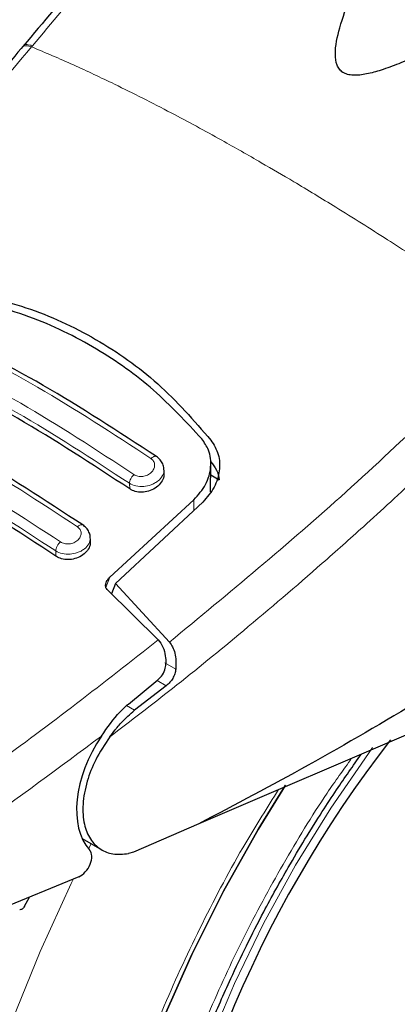
# Model space of a CAD drawing. Units: millimetres. Extents: x 0 to 210, y 0 to 297.
# Drawn here: x 137 to 138, y 99 to 102 of the extents above; entities that cross this region are included whole.
import ezdxf

# ---------------------------------------------------------------- set-up
doc = ezdxf.new("R2010")
doc.units = ezdxf.units.MM

msp = doc.modelspace()

# ---------------------------------------------------------------- linework, layer by layer
at = {"color": 8, "linetype": 'Continuous', "lineweight": 18}
for p, q in [((137.0219, 102.2177), (137.01898, 102.21416)), ((137.31987, 100.86012), (137.31891, 100.87717)), ((137.51683, 100.82658), (137.51655, 100.79394)), ((137.09375, 100.65406), (137.09284, 100.6702)), ((137.24698, 100.55795), (137.25934, 100.58927)), ((137.46114, 100.30831), (137.42758, 100.32769)), ((137.40359, 100.27323), (137.4317, 100.25701)), ((137.33468, 100.18228), (137.31052, 100.19623)), ((137.19372, 99.75772), (137.20172, 99.77321))]:
    msp.add_line(p, q, dxfattribs=at)
at = {"color": 7, "linetype": 'Continuous', "lineweight": 25}
for p, q in [((137.42536, 100.91023), (137.42451, 100.92524)), ((137.56769, 100.85092), (137.56841, 100.93619)), ((137.56814, 100.90348), (137.59461, 100.8882)), ((137.25934, 100.58927), (137.51683, 100.82658)), ((137.54416, 100.81964), (137.27603, 100.5701)), ((137.19944, 100.70068), (137.19859, 100.71576)), ((137.40763, 100.39788), (137.2507, 100.55225)), ((137.27603, 100.5701), (137.26402, 100.53914)), ((137.27603, 100.5701), (137.44175, 100.391)), ((138.83219, 100.3917), (137.53137, 99.83412)), ((137.31574, 100.20111), (137.40602, 100.27522)), ((137.4317, 100.25701), (137.33468, 100.18228)), ((137.53137, 99.83412), (137.33169, 99.74788)), ((137.17429, 99.78905), (137.23415, 99.75449)), ((137.33169, 99.74788), (137.31584, 99.74298)), ((137.16353, 99.67212), (136.43849, 99.37349)), ((136.99723, 99.58156), (137.01218, 99.60978))]:
    msp.add_line(p, q, dxfattribs=at)
at = {"color": 8, "linetype": 'Continuous', "lineweight": 18, "flags": 128}
for points in [[(138.06482, 100.06756), (138.052, 100.05005), (137.93634, 99.88237), (137.82873, 99.70808), (137.73, 99.52851), (137.64089, 99.34503), (137.56209, 99.15903), (137.4942, 98.97193), (137.43773, 98.78515), (137.3931, 98.60012), (137.36067, 98.41824), (137.34068, 98.2409), (137.33328, 98.06944), (137.33351, 98.02027)], [(137.59979, 96.33693), (137.54873, 96.35034), (137.42149, 96.39602), (137.30241, 96.45719), (137.19219, 96.5335), (137.09144, 96.6245), (137.00076, 96.72968), (136.92065, 96.84843), (136.85158, 96.98008), (136.79393, 97.12387), (136.74805, 97.27898), (136.7142, 97.44451), (136.69256, 97.61953), (136.68326, 97.80302), (136.68636, 97.99394), (136.70184, 98.19119), (136.72961, 98.39364), (136.7695, 98.60014), (136.8213, 98.8095), (136.88471, 99.02052), (136.95935, 99.232), (137.04481, 99.44272), (137.14059, 99.65147), (137.14744, 99.66549)]]:
    msp.add_lwpolyline(points, dxfattribs=at)
at = {"color": 7, "linetype": 'Continuous', "lineweight": 25, "flags": 128}
for points in [[(137.127, 97.88841), (137.13319, 98.06939), (137.15172, 98.25634), (137.18248, 98.44805), (137.22526, 98.64328), (137.27978, 98.84076), (137.34569, 99.03922), (137.42256, 99.23735), (137.5099, 99.43389), (137.60714, 99.62755), (137.71365, 99.81709), (137.79718, 99.95263)], [(137.79713, 99.95255), (137.71365, 99.81709), (137.60714, 99.62755), (137.5099, 99.43389), (137.42256, 99.23735), (137.34569, 99.03922), (137.27978, 98.84076), (137.22526, 98.64328), (137.18248, 98.44805), (137.15172, 98.25634), (137.13319, 98.06939), (137.127, 97.88841)]]:
    msp.add_lwpolyline(points, dxfattribs=at)
at = {"color": 7, "linetype": 'Continuous', "lineweight": 25}
msp.add_arc((141.00351, 97.84613), 3.6549, 142.09147, 173.68015, dxfattribs=at)
for centre, major_axis, start_param, end_param in [((137.38009, 99.98778), (0.15695, 0.25575), 1.4990185, 2.9582427), ((137.16634, 99.71509), (0.02616, 0.04262), 3.8463978, 6.0998353)]:
    msp.add_ellipse(centre, major_axis=major_axis, ratio=0.6197043, start_param=start_param, end_param=end_param, dxfattribs=at)
for points, knots in [([(137.40233, 103.55781), (137.40257, 103.55634), (137.40937, 103.51532), (137.43714, 103.43605), (137.48655, 103.32104), (137.55292, 103.20903), (137.63365, 103.10041), (137.72896, 102.99597), (137.83809, 102.8964), (137.96036, 102.80241), (138.06161, 102.73637), (138.14597, 102.68665), (138.23295, 102.63853), (138.36284, 102.57506), (138.52645, 102.50739), (138.69851, 102.44773), (138.87792, 102.39639), (139.06355, 102.35366), (139.25425, 102.31976), (139.44884, 102.29488), (139.64612, 102.27915), (139.84486, 102.27266), (140.04384, 102.27544), (140.24184, 102.28748), (140.43762, 102.3087), (140.62998, 102.339), (140.81774, 102.3782), (140.99974, 102.42611), (141.17487, 102.48246), (141.34202, 102.54697), (141.50016, 102.6193), (141.64828, 102.69908), (141.78542, 102.7859), (141.91064, 102.87931), (142.02305, 102.97877), (142.12176, 103.08367), (142.20613, 103.1933), (142.275, 103.3069), (142.32818, 103.42021), (142.35024, 103.49669), (142.36076, 103.53316)], [0, 0, 0, 0, 0.0010038, 0.0280831, 0.0553023, 0.0827181, 0.1103454, 0.1381636, 0.1661302, 0.1941972, 0.2223214, 0.229584, 0.2444594, 0.2726091, 0.3007458, 0.3288646, 0.3569635, 0.3850435, 0.4131068, 0.4411568, 0.4691972, 0.4972319, 0.5252653, 0.553301, 0.5813423, 0.6093936, 0.6374591, 0.665543, 0.6936492, 0.7217807, 0.7499397, 0.778126, 0.8063359, 0.8345598, 0.8627724, 0.8909412, 0.9190212, 0.9469594, 0.9747042, 1, 1, 1, 1]), ([(137.71963, 103.00952), (137.70468, 102.99484), (137.66715, 102.95796), (137.6085, 102.8988), (137.53497, 102.82348), (137.44301, 102.72716), (137.32078, 102.59517), (137.16639, 102.42246), (137.05473, 102.28959), (136.99345, 102.21667)], [0, 0, 0, 0, 0.060034, 0.1507771, 0.2370084, 0.3583038, 0.5259159, 0.7398317, 1, 1, 1, 1]), ([(138.71622, 102.4444), (138.71474, 102.44363), (138.67174, 102.42125), (138.59305, 102.38052), (138.48455, 102.32462), (138.38706, 102.27514), (138.29823, 102.23116), (138.21783, 102.19328), (138.15015, 102.16403), (138.09434, 102.1433), (138.04753, 102.13012), (138.01204, 102.12562), (137.98766, 102.12903), (137.97311, 102.13531), (137.96225, 102.14526), (137.9525, 102.16326), (137.94763, 102.20608), (137.96344, 102.27685), (137.99818, 102.37437), (138.04365, 102.47538), (138.09678, 102.5812), (138.13386, 102.64724), (138.15388, 102.68288)], [0, 0, 0, 0, 0.00327073, 0.09552586, 0.17303646, 0.24122082, 0.307684, 0.36474087, 0.41253626, 0.44946577, 0.47905855, 0.50649976, 0.51896142, 0.53059401, 0.54221257, 0.55485902, 0.58257365, 0.64939033, 0.72624703, 0.8242504, 0.90515599, 1, 1, 1, 1]), ([(136.99731, 102.22135), (136.94379, 102.1573), (136.82528, 102.01549), (136.62653, 101.79), (136.38889, 101.5346), (136.18099, 101.32087), (136.05079, 101.19948), (136.01472, 101.16585)], [0, 0, 0, 0, 0.1690764, 0.3743725, 0.6158808, 0.8935891, 1, 1, 1, 1]), ([(136.77056, 101.47069), (136.84879, 101.45501), (137.00524, 101.42367), (137.2188, 101.32407), (137.4119, 101.18891), (137.51656, 101.06952), (137.56891, 101.00981)], [0, 0, 0, 0, 0.2500396, 0.4999981, 0.7499594, 1, 1, 1, 1]), ([(137.54107, 101.01313), (137.49312, 101.06483), (137.39636, 101.16918), (137.21743, 101.29492), (137.0132, 101.39585), (136.85879, 101.43318), (136.78074, 101.45206)], [0, 0, 0, 0, 0.2377077, 0.4797224, 0.7370274, 1, 1, 1, 1]), ([(137.40167, 100.95916), (137.28575, 101.03488), (137.05389, 101.18633), (136.82406, 101.30133), (136.70914, 101.35883)], [0, 0, 0, 0, 0.4999777, 1, 1, 1, 1]), ([(137.31987, 100.86012), (137.20497, 100.93523), (136.97413, 101.08613), (136.74535, 101.20062), (136.63045, 101.25811)], [0, 0, 0, 0, 0.4977574, 1, 1, 1, 1]), ([(137.17582, 100.74971), (137.0599, 100.82544), (136.82805, 100.97689), (136.59823, 101.09188), (136.48332, 101.14938)], [0, 0, 0, 0, 0.4999775, 1, 1, 1, 1]), ([(137.59937, 96.33817), (137.60699, 96.336), (137.66325, 96.31997), (137.76905, 96.30632), (137.91588, 96.29707), (138.06253, 96.30305), (138.21242, 96.32234), (138.36483, 96.35533), (138.5188, 96.40168), (138.67342, 96.46105), (138.82785, 96.53292), (138.98126, 96.61673), (139.13292, 96.71183), (139.28216, 96.81752), (139.42832, 96.9331), (139.57076, 97.05777), (139.70875, 97.19056), (139.84136, 97.33022), (139.96723, 97.47473), (140.08339, 97.61962), (140.18382, 97.75504), (140.26816, 97.87674), (140.3567, 98.01215), (140.45504, 98.17437), (140.54036, 98.33004), (140.61065, 98.46837), (140.66775, 98.58778), (140.73107, 98.73146), (140.79211, 98.88336), (140.84981, 99.04312), (140.90249, 99.20814), (140.94902, 99.37669), (140.9885, 99.5473), (141.02027, 99.71874), (141.04377, 99.88991), (141.05854, 100.05984), (141.06422, 100.22762), (141.06048, 100.39243), (141.04701, 100.55343), (141.0237, 100.70988), (140.98992, 100.86066), (140.95071, 100.99409), (140.91798, 101.07376), (140.90394, 101.10792)], [0, 0, 0, 0, 0.004443, 0.0327832, 0.0588367, 0.0852513, 0.112, 0.1390253, 0.1662508, 0.1935974, 0.2209944, 0.2483854, 0.2757154, 0.3029569, 0.3300861, 0.3570751, 0.383882, 0.4104307, 0.4365631, 0.4618934, 0.4851925, 0.5038884, 0.5207201, 0.5492711, 0.5788136, 0.590821, 0.6107264, 0.6313601, 0.6534582, 0.6764759, 0.7001967, 0.7244498, 0.7491163, 0.774111, 0.7993715, 0.8248508, 0.8505127, 0.8763266, 0.9022627, 0.928282, 0.9543488, 0.980424, 1, 1, 1, 1]), ([(137.09375, 100.65406), (136.97885, 100.72918), (136.74801, 100.8801), (136.51923, 100.99457), (136.40433, 101.05206)], [0, 0, 0, 0, 0.4977544, 1, 1, 1, 1]), ([(137.51683, 100.82658), (137.5301, 100.84185), (137.55665, 100.87236), (137.5713, 100.92674), (137.56635, 100.97616), (137.54863, 101.00207), (137.54107, 101.01313)], [0, 0, 0, 0, 0.2664721, 0.5328205, 0.8005421, 1, 1, 1, 1]), ([(137.56891, 101.00981), (137.5777, 100.99541), (137.5953, 100.9666), (137.59708, 100.91526), (137.58216, 100.86363), (137.55693, 100.83442), (137.54416, 100.81964)], [0, 0, 0, 0, 0.2463386, 0.4927235, 0.7432798, 1, 1, 1, 1]), ([(137.42456, 100.92066), (137.42459, 100.9212), (137.42492, 100.92663), (137.42142, 100.93668), (137.41405, 100.94972), (137.40585, 100.95605), (137.40177, 100.9592)], [0, 0, 0, 0, 0.0358625, 0.3568609, 0.6796148, 1, 1, 1, 1]), ([(137.56891, 100.9425), (137.57528, 100.93462), (137.58835, 100.91848), (137.59249, 100.89846), (137.59461, 100.8882)], [0, 0, 0, 0, 0.4876183, 1, 1, 1, 1]), ([(137.42469, 100.91022), (137.42482, 100.90601), (137.42515, 100.89592), (137.41726, 100.87997), (137.40297, 100.86493), (137.38362, 100.85429), (137.36219, 100.84936), (137.34139, 100.8504), (137.32755, 100.85523), (137.32123, 100.85925), (137.31987, 100.86012)], [0, 0, 0, 0, 0.105124, 0.2521897, 0.4011389, 0.5481189, 0.6904849, 0.828121, 0.9629668, 1, 1, 1, 1]), ([(137.19849, 100.71193), (137.19852, 100.71279), (137.19873, 100.71834), (137.1951, 100.72825), (137.18771, 100.74067), (137.17979, 100.74676), (137.17585, 100.74978)], [0, 0, 0, 0, 0.0575838, 0.3726477, 0.6880995, 1, 1, 1, 1]), ([(137.19879, 100.70067), (137.19889, 100.69648), (137.19915, 100.68658), (137.19112, 100.67121), (137.17681, 100.65703), (137.15759, 100.64718), (137.13631, 100.64281), (137.11553, 100.64415), (137.10157, 100.64909), (137.09517, 100.65316), (137.09375, 100.65406)], [0, 0, 0, 0, 0.1076432, 0.2537851, 0.4007867, 0.5457638, 0.6870738, 0.8250268, 0.9613088, 1, 1, 1, 1]), ([(138.91572, 100.6637), (138.79672, 100.58468), (138.56391, 100.43007), (138.21441, 100.21339), (137.87186, 100.0129), (137.64341, 99.89295), (137.53137, 99.83412)], [0, 0, 0, 0, 0.2584246, 0.5055756, 0.7575115, 1, 1, 1, 1]), ([(137.2507, 100.55225), (137.24932, 100.5539), (137.24659, 100.55718), (137.24537, 100.56444), (137.24728, 100.57405), (137.25274, 100.58291), (137.25785, 100.58783), (137.25934, 100.58927)], [0, 0, 0, 0, 0.1508566, 0.3004873, 0.5414975, 0.8659348, 1, 1, 1, 1]), ([(137.40763, 100.39788), (137.4128, 100.39084), (137.42311, 100.3768), (137.42956, 100.35087), (137.43041, 100.33391), (137.43077, 100.32655)], [0, 0, 0, 0, 0.3632086, 0.7237975, 1, 1, 1, 1]), ([(137.44175, 100.391), (137.44521, 100.38616), (137.45237, 100.37616), (137.4588, 100.35617), (137.46236, 100.33321), (137.46156, 100.31679), (137.46114, 100.30831)], [0, 0, 0, 0, 0.22054703, 0.45563975, 0.71879495, 1, 1, 1, 1]), ([(137.40602, 100.27522), (137.41104, 100.28015), (137.4211, 100.29002), (137.42958, 100.30882), (137.43043, 100.32141), (137.43077, 100.32655)], [0, 0, 0, 0, 0.3714151, 0.7434299, 1, 1, 1, 1]), ([(137.46114, 100.30831), (137.46039, 100.30352), (137.45881, 100.29344), (137.45222, 100.27965), (137.44312, 100.26685), (137.43564, 100.2604), (137.4317, 100.25701)], [0, 0, 0, 0, 0.2327689, 0.4905801, 0.7317313, 1, 1, 1, 1]), ([(137.23327, 100.10313), (137.25127, 100.1294), (137.27636, 100.16601), (137.30707, 100.19338), (137.31574, 100.20111)], [0, 0, 0, 0, 0.7175157, 1, 1, 1, 1]), ([(137.25871, 100.10018), (137.26433, 100.10764), (137.27188, 100.11766), (137.28351, 100.13204), (137.30208, 100.15397), (137.3206, 100.17005), (137.33468, 100.18228)], [0, 0, 0, 0, 0.24114313, 0.32394334, 0.48551212, 1, 1, 1, 1]), ([(137.25871, 100.10018), (137.24336, 100.07717), (137.21439, 100.03374), (137.18674, 99.9619), (137.17396, 99.89355), (137.17813, 99.83288), (137.19727, 99.78542), (137.22808, 99.75489), (137.26821, 99.73884), (137.29957, 99.74157), (137.31584, 99.74298)], [0, 0, 0, 0, 0.13759868, 0.25961618, 0.39374709, 0.52493391, 0.64607262, 0.77086797, 0.88109011, 1, 1, 1, 1]), ([(137.70375, 97.00416), (137.70002, 97.00655), (137.66519, 97.02888), (137.61003, 97.0819), (137.53901, 97.16284), (137.47935, 97.25253), (137.42793, 97.35167), (137.38509, 97.46018), (137.35094, 97.57748), (137.32566, 97.70304), (137.30943, 97.83619), (137.30239, 97.97619), (137.30464, 98.12221), (137.31618, 98.27332), (137.33695, 98.42852), (137.36678, 98.58669), (137.40535, 98.74651), (137.45209, 98.9063), (137.50591, 99.06345), (137.56506, 99.2147), (137.62279, 99.34657), (137.67806, 99.46237), (137.73633, 99.57631), (137.81261, 99.7143), (137.88839, 99.83849), (137.96387, 99.95381), (138.00469, 100.01177), (138.03015, 100.04792)], [0, 0, 0, 0, 0.0061804, 0.0577802, 0.1039929, 0.1496008, 0.1947142, 0.239472, 0.2839951, 0.3283747, 0.3726716, 0.4169163, 0.4611196, 0.5052803, 0.5493758, 0.5933582, 0.6371392, 0.6805536, 0.7232567, 0.7643851, 0.8031947, 0.8308317, 0.8597156, 0.8979141, 0.947223, 0.9670875, 1, 1, 1, 1]), ([(136.99723, 99.58156), (136.99623, 99.57989), (136.99422, 99.57654), (136.99013, 99.57295), (136.98592, 99.57088), (136.98361, 99.57126), (136.98244, 99.57146)], [0, 0, 0, 0, 0.2444661, 0.4923566, 0.7438618, 1, 1, 1, 1])]:
    msp.add_open_spline(points, degree=3, knots=knots, dxfattribs=at)
at = {"color": 8, "linetype": 'Continuous', "lineweight": 18}
for points, knots in [([(137.0219, 102.2177), (137.08082, 102.28799), (137.20747, 102.43909), (137.41558, 102.67015), (137.59368, 102.86022), (137.70394, 102.96692), (137.7331, 102.99513)], [0, 0, 0, 0, 0.2554325, 0.5490341, 0.8807487, 1, 1, 1, 1]), ([(136.06747, 101.18436), (136.23006, 101.34543), (136.55526, 101.66758), (136.8644, 102.03196), (137.01898, 102.21416)], [0, 0, 0, 0, 0.4999901, 1, 1, 1, 1]), ([(136.99084, 102.21299), (136.99089, 102.21323), (136.99181, 102.21707), (137.00096, 102.21851), (137.01308, 102.21558), (137.01898, 102.21416)], [0, 0, 0, 0, 0.0329275, 0.5297927, 1, 1, 1, 1]), ([(136.99374, 102.21645), (136.9938, 102.21671), (136.99472, 102.22058), (137.00388, 102.22204), (137.016, 102.21912), (137.0219, 102.2177)], [0, 0, 0, 0, 0.0354422, 0.531014, 1, 1, 1, 1]), ([(137.01898, 102.21416), (137.06157, 102.19612), (137.14455, 102.16097), (137.28701, 102.09379), (137.43836, 102.01732), (137.58933, 101.93569), (137.71533, 101.86427), (137.83184, 101.79605), (137.96047, 101.71823), (138.10541, 101.62713), (138.24919, 101.53313), (138.38282, 101.44295), (138.46738, 101.38344), (138.5103, 101.35323)], [0, 0, 0, 0, 0.0973102, 0.1895797, 0.3125732, 0.419016, 0.4999911, 0.565702, 0.6491038, 0.7501785, 0.8429895, 0.9203157, 1, 1, 1, 1]), ([(136.69216, 101.35305), (136.80708, 101.29553), (137.03693, 101.18049), (137.26886, 101.02895), (137.38482, 100.95319)], [0, 0, 0, 0, 0.4999999, 1, 1, 1, 1]), ([(137.44175, 100.391), (137.62367, 100.54092), (137.98751, 100.84076), (138.33603, 101.18241), (138.5103, 101.35323)], [0, 0, 0, 0, 0.4999901, 1, 1, 1, 1]), ([(137.33289, 100.90406), (137.21693, 100.97983), (136.985, 101.13136), (136.75515, 101.2464), (136.64022, 101.30393)], [0, 0, 0, 0, 0.4999999, 1, 1, 1, 1]), ([(137.31891, 100.87717), (137.20349, 100.95258), (136.97265, 101.10341), (136.74387, 101.21791), (136.62948, 101.27517)], [0, 0, 0, 0, 0.5000005, 1, 1, 1, 1]), ([(138.58505, 101.26889), (138.55218, 101.23582), (138.48759, 101.17083), (138.39161, 101.07673), (138.29859, 100.98718), (138.20852, 100.90218), (138.12152, 100.82158), (138.02259, 100.7316), (137.87253, 100.59812), (137.67765, 100.43171), (137.46021, 100.25474), (137.32288, 100.14941), (137.25871, 100.10018)], [0, 0, 0, 0, 0.0770113, 0.1513422, 0.222994, 0.2919679, 0.3582652, 0.4218873, 0.517036, 0.6978029, 0.8587848, 1, 1, 1, 1]), ([(136.46688, 101.14426), (136.5818, 101.08674), (136.81166, 100.9717), (137.0436, 100.82015), (137.15956, 100.74438)], [0, 0, 0, 0, 0.5, 1, 1, 1, 1]), ([(137.1075, 100.69769), (136.99153, 100.77346), (136.75959, 100.92502), (136.52973, 101.04005), (136.4148, 101.09757)], [0, 0, 0, 0, 0.4999999, 1, 1, 1, 1]), ([(137.09284, 100.6702), (136.97742, 100.74562), (136.74657, 100.89645), (136.51779, 101.01095), (136.4034, 101.0682)], [0, 0, 0, 0, 0.49999624, 1, 1, 1, 1]), ([(137.38482, 100.95319), (137.38795, 100.95041), (137.39423, 100.94484), (137.39707, 100.93309), (137.39452, 100.92101), (137.3866, 100.91), (137.37644, 100.9031), (137.36711, 100.89963), (137.35975, 100.89813), (137.35234, 100.89782), (137.34518, 100.89873), (137.33849, 100.90073), (137.33476, 100.90295), (137.33289, 100.90406)], [0, 0, 0, 0, 0.1247643, 0.2499714, 0.3753625, 0.5005641, 0.6253151, 0.6878167, 0.7502438, 0.8126297, 0.8750151, 0.9374424, 1, 1, 1, 1]), ([(137.38482, 100.95319), (137.38602, 100.95421), (137.38852, 100.95633), (137.39247, 100.95856), (137.39639, 100.95984), (137.39999, 100.95998), (137.40181, 100.95901), (137.4027, 100.95854)], [0, 0, 0, 0, 0.1811234, 0.3769732, 0.5840314, 0.7971763, 1, 1, 1, 1]), ([(137.42453, 100.92066), (137.42465, 100.92001), (137.42581, 100.91349), (137.42144, 100.9003), (137.41004, 100.88636), (137.39686, 100.8775), (137.38233, 100.87087), (137.36247, 100.86652), (137.33817, 100.86772), (137.32533, 100.87402), (137.31891, 100.87717)], [0, 0, 0, 0, 0.0183224, 0.1837936, 0.3492689, 0.4391549, 0.5238168, 0.6769446, 0.838344, 1, 1, 1, 1]), ([(137.31891, 100.87717), (137.31915, 100.8793), (137.31964, 100.88368), (137.32277, 100.89119), (137.32731, 100.89844), (137.33106, 100.90222), (137.33289, 100.90406)], [0, 0, 0, 0, 0.2429529, 0.5, 0.7570471, 1, 1, 1, 1]), ([(137.15956, 100.74438), (137.16269, 100.74163), (137.16895, 100.73612), (137.1718, 100.72466), (137.16923, 100.71294), (137.16125, 100.70236), (137.15102, 100.69586), (137.14167, 100.69269), (137.1343, 100.6914), (137.12689, 100.69125), (137.11975, 100.69228), (137.11308, 100.69435), (137.10936, 100.69657), (137.1075, 100.69769)], [0, 0, 0, 0, 0.1249321, 0.2501408, 0.3753745, 0.5003498, 0.6249346, 0.687413, 0.7498614, 0.8123104, 0.874791, 0.9373302, 1, 1, 1, 1]), ([(137.15956, 100.74438), (137.16075, 100.74534), (137.16322, 100.74733), (137.16706, 100.74938), (137.17086, 100.75049), (137.17426, 100.75051), (137.17596, 100.74955), (137.17676, 100.7491)], [0, 0, 0, 0, 0.1841746, 0.3826613, 0.5919798, 0.8071601, 1, 1, 1, 1]), ([(137.19852, 100.71193), (137.19866, 100.71116), (137.19987, 100.70464), (137.19548, 100.69164), (137.18409, 100.67816), (137.17099, 100.66965), (137.15648, 100.66329), (137.13657, 100.65923), (137.11218, 100.66067), (137.09931, 100.66701), (137.09284, 100.6702)], [0, 0, 0, 0, 0.0218545, 0.1863502, 0.3506771, 0.4390523, 0.5229769, 0.6769175, 0.8374881, 1, 1, 1, 1]), ([(137.09284, 100.6702), (137.09309, 100.67239), (137.0936, 100.67691), (137.09692, 100.68466), (137.1017, 100.69208), (137.1056, 100.69585), (137.1075, 100.69769)], [0, 0, 0, 0, 0.2425255, 0.5, 0.7574745, 1, 1, 1, 1]), ([(136.39472, 99.6759), (136.56553, 99.78566), (136.90714, 100.0052), (137.2408, 100.26699), (137.40763, 100.39788)], [0, 0, 0, 0, 0.50001349, 1, 1, 1, 1]), ([(136.4561, 99.56593), (136.58669, 99.6493), (136.8478, 99.81598), (137.10481, 100.00744), (137.23327, 100.10313)], [0, 0, 0, 0, 0.5001626, 1, 1, 1, 1]), ([(138.00048, 100.0352), (137.97514, 99.99988), (137.9003, 99.89559), (137.78854, 99.71091), (137.66612, 99.4849), (137.5597, 99.25463), (137.4691, 99.02341), (137.3884, 98.77207), (137.32396, 98.50458), (137.28321, 98.22927), (137.26997, 97.97096), (137.28321, 97.72792), (137.32395, 97.49966), (137.3884, 97.30657), (137.4691, 97.14842), (137.55967, 97.02174), (137.66621, 96.91459), (137.78817, 96.82895), (137.92332, 96.76612), (138.06936, 96.7274), (138.22434, 96.7123), (138.40164, 96.72136), (138.60106, 96.76254), (138.81911, 96.83957), (138.96457, 96.91762), (139.03619, 96.95605)], [0, 0, 0, 0, 0.0210365, 0.0621158, 0.1031908, 0.1442701, 0.1844894, 0.2247128, 0.2761598, 0.3262035, 0.3747439, 0.4232804, 0.4733241, 0.5247749, 0.5649941, 0.6052176, 0.6462926, 0.6873719, 0.7284469, 0.7695263, 0.8097455, 0.8499689, 0.901416, 0.9514606, 1, 1, 1, 1]), ([(139.03619, 96.76881), (138.95798, 96.72684), (138.79914, 96.64161), (138.56103, 96.5575), (138.34325, 96.51252), (138.14963, 96.50263), (137.98039, 96.51912), (137.8209, 96.5614), (137.67333, 96.63001), (137.54013, 96.72353), (137.42379, 96.84054), (137.32488, 96.97888), (137.23675, 97.15158), (137.16638, 97.36243), (137.12188, 97.6117), (137.10743, 97.87711), (137.12188, 98.15919), (137.16638, 98.45984), (137.23674, 98.75195), (137.3249, 99.0264), (137.4237, 99.279), (137.54045, 99.53004), (137.65821, 99.75221), (137.74225, 99.88518), (137.77636, 99.93913)], [0, 0, 0, 0, 0.0502491, 0.1020565, 0.1553213, 0.1969589, 0.2386005, 0.2811241, 0.3236517, 0.3661752, 0.4087029, 0.4503405, 0.4919821, 0.5452433, 0.5970516, 0.6473034, 0.6975516, 0.7493599, 0.8026247, 0.8442623, 0.8859039, 0.9284274, 0.9709551, 1, 1, 1, 1])]:
    msp.add_open_spline(points, degree=3, knots=knots, dxfattribs=at)

doc.saveas('drawing.dxf')
